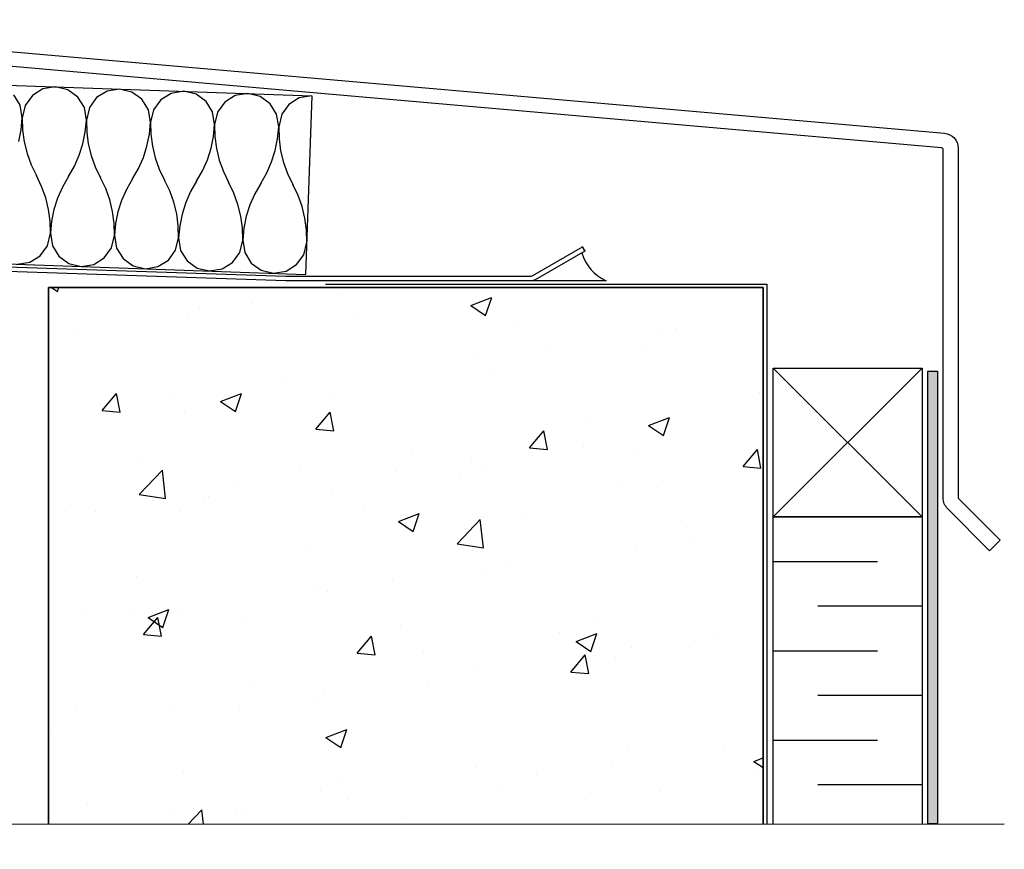
# Model space of a CAD drawing. Extents: x 0 to 136, y 0 to 88.
# Drawn here: x 24 to 32, y 55 to 62 of the extents above; entities that cross this region are included whole.
import ezdxf

# ---------------------------------------------------------------- set-up
doc = ezdxf.new("R2010")
doc.units = 0
doc.header["$LTSCALE"] = 0.5
doc.header["$MEASUREMENT"] = 0
doc.layers.get('0').update_dxf_attribs({"color": 4, "linetype": 'CONTINUOUS'})

msp = doc.modelspace()

# ---------------------------------------------------------------- hatches: boundary and pattern name
h = msp.add_hatch()
h.set_pattern_fill('AR-CONC', color=256, scale=0.25)
h.paths.add_polyline_path([(29.964044, 59.950681), (23.966489, 59.950681), (23.966489, 55.44981), (29.964044, 55.45004)])

# ---------------------------------------------------------------- linework, layer by layer
at = {"linetype": 'Continuous'}
for p, q in [((22.9483, 61.673256), (26.176445, 61.560531)), ((23.918906, 61.6182), (23.831385, 61.563531)), ((24.024351, 61.635685), (23.918906, 61.6182)), ((24.128327, 61.610885), (24.024351, 61.635685)), ((24.211824, 61.550244), (24.128327, 61.610885)), ((24.456936, 61.599412), (24.369414, 61.544742)), ((24.562379, 61.616898), (24.456936, 61.599412)), ((24.666352, 61.592099), (24.562379, 61.616898)), ((24.749846, 61.53146), (24.666352, 61.592099)), ((24.994957, 61.580623), (24.907431, 61.525958)), ((25.10041, 61.598106), (24.994957, 61.580623)), ((25.204384, 61.573311), (25.10041, 61.598106)), ((25.287878, 61.512673), (25.204384, 61.573311)), ((25.638442, 61.579315), (25.53299, 61.561832)), ((25.742415, 61.554518), (25.638442, 61.579315)), ((23.728467, 61.481512), (23.673797, 61.569034)), ((23.831385, 61.563531), (23.770749, 61.480035)), ((24.266493, 61.462721), (24.211824, 61.550244)), ((24.369414, 61.544742), (24.308776, 61.461244)), ((24.80451, 61.443938), (24.749846, 61.53146)), ((24.907431, 61.525958), (24.846791, 61.442461)), ((25.342542, 61.425151), (25.287878, 61.512673)), ((25.445464, 61.507168), (25.384823, 61.423673)), ((25.53299, 61.561832), (25.445464, 61.507168)), ((25.825909, 61.49388), (25.742415, 61.554518)), ((25.880573, 61.406357), (25.825909, 61.49388)), ((26.070998, 61.543046), (25.983481, 61.488378)), ((26.176445, 61.560531), (26.070998, 61.543046)), ((26.176445, 61.560531), (26.124134, 60.062197)), ((23.745961, 61.376067), (23.728467, 61.481512)), ((23.770749, 61.480035), (23.745961, 61.376067)), ((24.283981, 61.357275), (24.266493, 61.462721)), ((24.308776, 61.461244), (24.283981, 61.357275)), ((24.821997, 61.338484), (24.80451, 61.443938)), ((24.846791, 61.442461), (24.821997, 61.338484)), ((25.360028, 61.319701), (25.342542, 61.425151)), ((25.384823, 61.423673), (25.360028, 61.319701)), ((25.89806, 61.300905), (25.880573, 61.406357)), ((25.983481, 61.488378), (25.92285, 61.404881)), ((23.736487, 61.275273), (23.745961, 61.376067)), ((23.745961, 61.376067), (23.748366, 61.274859)), ((24.274511, 61.256487), (24.283981, 61.357275)), ((24.283981, 61.357275), (24.286386, 61.256066)), ((24.812532, 61.237694), (24.821997, 61.338484)), ((24.821997, 61.338484), (24.824407, 61.237279)), ((25.92285, 61.404881), (25.89806, 61.300905)), ((23.71636, 61.176498), (23.736487, 61.275273)), ((23.748366, 61.274859), (23.761548, 61.174923)), ((24.254383, 61.157715), (24.274511, 61.256487)), ((24.286386, 61.256066), (24.299568, 61.156129)), ((25.350564, 61.218907), (25.360028, 61.319701)), ((25.360028, 61.319701), (25.362438, 61.218493)), ((25.888584, 61.200116), (25.89806, 61.300905)), ((25.89806, 61.300905), (25.90047, 61.199699)), ((23.761548, 61.174923), (23.785298, 61.077106)), ((24.792409, 61.138923), (24.812532, 61.237694)), ((24.824407, 61.237279), (24.83759, 61.137344)), ((25.330439, 61.120134), (25.350564, 61.218907)), ((25.362438, 61.218493), (25.375622, 61.118558)), ((25.868454, 61.101345), (25.888584, 61.200116)), ((25.90047, 61.199699), (25.913653, 61.099766)), ((23.785298, 61.077106), (23.819411, 60.982255)), ((24.223862, 61.061794), (24.254383, 61.157715)), ((24.299568, 61.156129), (24.32332, 61.058312)), ((24.761893, 61.043003), (24.792409, 61.138923)), ((24.83759, 61.137344), (24.861342, 61.039528)), ((25.299918, 61.024211), (25.330439, 61.120134)), ((25.375622, 61.118558), (25.399374, 61.020742)), ((25.837933, 61.005424), (25.868454, 61.101345)), ((25.913653, 61.099766), (25.937406, 61.001952)), ((24.183211, 60.969554), (24.223862, 61.061794)), ((24.32332, 61.058312), (24.357436, 60.963462)), ((24.721247, 60.950763), (24.761893, 61.043003)), ((24.861342, 61.039528), (24.895459, 60.944678)), ((25.259264, 60.93197), (25.299918, 61.024211)), ((25.399374, 61.020742), (25.433493, 60.925891)), ((25.797284, 60.913183), (25.837933, 61.005424)), ((25.937406, 61.001952), (25.971524, 60.907102)), ((23.819411, 60.982255), (23.863678, 60.89122)), ((24.132694, 60.881827), (24.183211, 60.969554)), ((24.357436, 60.963462), (24.401709, 60.872425)), ((24.670737, 60.863035), (24.721247, 60.950763)), ((24.895459, 60.944678), (24.939737, 60.853642)), ((25.208741, 60.84424), (25.259264, 60.93197)), ((25.433493, 60.925891), (25.477772, 60.83485)), ((25.746772, 60.825457), (25.797284, 60.913183)), ((23.907959, 60.800176), (23.863678, 60.89122)), ((24.132694, 60.881827), (24.082188, 60.794091)), ((24.445982, 60.781387), (24.401709, 60.872425)), ((24.670737, 60.863035), (24.620212, 60.775301)), ((24.984007, 60.762599), (24.939737, 60.853642)), ((25.208741, 60.84424), (25.158229, 60.756508)), ((25.522038, 60.743806), (25.477772, 60.83485)), ((25.971524, 60.907102), (26.015804, 60.816063)), ((23.94208, 60.705321), (23.907959, 60.800176)), ((24.082188, 60.794091), (24.041543, 60.701847)), ((24.480099, 60.686535), (24.445982, 60.781387)), ((24.620212, 60.775301), (24.579557, 60.683056)), ((25.018124, 60.667745), (24.984007, 60.762599)), ((25.158229, 60.756508), (25.117583, 60.664267)), ((25.746772, 60.825457), (25.696252, 60.737721)), ((26.060069, 60.725021), (26.015804, 60.816063)), ((23.965837, 60.607503), (23.94208, 60.705321)), ((24.041543, 60.701847), (24.011025, 60.605924)), ((24.503853, 60.588717), (24.480099, 60.686535)), ((24.579557, 60.683056), (24.549036, 60.587132)), ((25.041881, 60.569927), (25.018124, 60.667745)), ((25.117583, 60.664267), (25.087067, 60.568346)), ((25.556149, 60.648952), (25.522038, 60.743806)), ((25.696252, 60.737721), (25.655605, 60.645478)), ((26.094179, 60.630167), (26.060069, 60.725021)), ((23.979025, 60.507568), (23.965837, 60.607503)), ((24.011025, 60.605924), (23.990901, 60.507152)), ((24.517038, 60.48878), (24.503853, 60.588717)), ((24.549036, 60.587132), (24.528912, 60.48836)), ((25.579901, 60.551136), (25.556149, 60.648952)), ((25.655605, 60.645478), (25.625092, 60.549557)), ((26.117927, 60.53235), (26.094179, 60.630167)), ((23.981438, 60.406362), (23.979025, 60.507568)), ((23.990901, 60.507152), (23.981438, 60.406362)), ((25.055069, 60.469993), (25.041881, 60.569927)), ((25.087067, 60.568346), (25.066945, 60.469577)), ((25.59309, 60.451206), (25.579901, 60.551136)), ((25.625092, 60.549557), (25.604974, 60.45079)), ((26.131109, 60.432416), (26.117927, 60.53235)), ((24.519449, 60.387571), (24.517038, 60.48878)), ((24.528912, 60.48836), (24.519449, 60.387571)), ((25.057481, 60.368791), (25.055069, 60.469993)), ((25.066945, 60.469577), (25.057481, 60.368791)), ((25.595512, 60.350008), (25.59309, 60.451206)), ((25.604974, 60.45079), (25.595512, 60.350008)), ((26.13352, 60.331212), (26.131109, 60.432416)), ((23.956643, 60.30239), (23.981438, 60.406362)), ((23.981438, 60.406362), (23.998924, 60.300913)), ((24.494646, 60.283602), (24.519449, 60.387571)), ((24.519449, 60.387571), (24.536924, 60.282127)), ((25.032674, 60.264817), (25.057481, 60.368791)), ((25.057481, 60.368791), (25.074956, 60.263339)), ((25.570706, 60.246029), (25.595512, 60.350008)), ((25.595512, 60.350008), (25.612987, 60.244553)), ((23.896004, 60.218893), (23.956643, 60.30239)), ((23.998924, 60.300913), (24.053588, 60.21339)), ((24.434013, 60.200104), (24.494646, 60.283602)), ((24.536924, 60.282127), (24.59159, 60.194608)), ((24.972035, 60.181322), (25.032674, 60.264817)), ((25.074956, 60.263339), (25.129621, 60.175817)), ((26.108725, 60.227238), (26.13352, 60.331212)), ((23.808481, 60.164225), (23.896004, 60.218893)), ((24.053588, 60.21339), (24.13708, 60.152748)), ((24.346499, 60.145433), (24.434013, 60.200104)), ((24.59159, 60.194608), (24.67509, 60.133971)), ((24.884515, 60.126658), (24.972035, 60.181322)), ((25.129621, 60.175817), (25.213121, 60.115179)), ((25.510067, 60.162532), (25.570706, 60.246029)), ((25.612987, 60.244553), (25.667649, 60.157029)), ((26.048084, 60.143742), (26.108725, 60.227238)), ((23.703036, 60.14674), (23.808481, 60.164225)), ((24.13708, 60.152748), (24.241052, 60.127945)), ((24.241052, 60.127945), (24.346499, 60.145433)), ((24.67509, 60.133971), (24.779068, 60.109173)), ((24.779068, 60.109173), (24.884515, 60.126658)), ((25.213121, 60.115179), (25.317099, 60.090382)), ((25.317099, 60.090382), (25.422547, 60.107866)), ((25.422547, 60.107866), (25.510067, 60.162532)), ((25.667649, 60.157029), (25.751141, 60.096391)), ((25.751141, 60.096391), (25.855103, 60.07159)), ((25.855103, 60.07159), (25.960557, 60.089074)), ((25.960557, 60.089074), (26.048084, 60.143742)), ((25.967068, 60.048079), (26.221992, 60.048079)), ((28.647001, 60.008059), (28.019292, 60.0081)), ((29.964044, 59.950681), (23.966489, 59.950681)), ((23.966489, 59.950681), (29.964044, 59.950681)), ((23.966489, 59.950681), (23.966489, 55.452508)), ((23.966489, 55.452508), (23.966489, 59.950681)), ((26.28993, 59.980653), (29.994048, 59.980653)), ((29.964044, 55.452508), (29.964044, 59.950681)), ((29.964044, 59.950681), (29.964044, 55.452346)), ((29.994048, 59.980653), (29.994048, 55.452508)), ((30.048694, 58.026224), (31.298178, 59.275712)), ((30.048694, 59.275712), (31.298178, 58.026224)), ((30.048694, 59.275712), (31.298178, 59.275712)), ((30.048694, 58.026224), (30.048694, 59.275712)), ((31.298178, 59.275712), (31.298178, 58.026224)), ((31.346721, 55.452453), (31.346721, 59.250917)), ((31.346721, 59.250917), (31.426705, 59.250917)), ((31.426705, 59.250917), (31.427016, 55.452453)), ((30.048694, 55.452346), (30.048694, 58.026224)), ((31.298178, 58.026224), (30.048694, 58.026224)), ((31.298178, 58.026224), (30.048694, 58.026224)), ((30.048694, 58.026224), (31.298178, 58.026224)), ((31.298178, 58.026224), (31.298178, 55.452453)), ((30.048694, 57.651374), (30.923327, 57.651374)), ((31.298178, 57.276539), (30.423532, 57.276539)), ((30.048694, 56.901673), (30.923327, 56.901673)), ((31.298178, 56.526823), (30.423532, 56.526823)), ((30.048694, 56.151984), (30.923327, 56.151984)), ((31.298178, 55.777149), (30.423532, 55.777149)), ((31.427016, 55.452453), (31.346721, 55.452453))]:
    msp.add_line(p, q, dxfattribs=at)
msp.add_line((22.895993, 60.174925), (26.124134, 60.062197))
for points in [[(20.592209, 62.198976), (31.48626, 61.246352, -0.38889138), (31.600371, 61.121827), (31.600371, 58.191814, 0.19895208), (31.605177, 58.180216), (31.953795, 57.831704)], [(31.953788, 57.831711), (31.865398, 57.743295), (31.512048, 58.096662, -0.1989062), (31.475438, 58.185048), (31.475438, 61.106859, 0.3888787), (31.460468, 61.123196), (20.592209, 62.074047)]]:
    msp.add_lwpolyline(points, format="xyb")
msp.add_lwpolyline([(28.468603, 60.257984), (28.467863, 60.259267), (28.462679, 60.268246), (28.448611, 60.292618), (28.462679, 60.268246), (28.467863, 60.259267), (28.468603, 60.257984), (28.050041, 60.016339, -0.13168046), (28.019284, 60.0081), (25.958323, 60.008373), (22.951433, 60.108563), (19.984923, 60.108563, 0.41421356), (19.969323, 60.092963), (19.969323, 59.567504), (19.929335, 59.567504), (19.929335, 60.117305, -0.41421356), (19.960585, 60.148555), (22.948182, 60.148555), (25.958323, 60.048079), (28.016676, 60.048079, 0.13164684), (28.032275, 60.052258), (28.448611, 60.292618), (28.44221, 60.288923)], format="xyb", dxfattribs=at)
msp.add_lwpolyline([(16.719323, 55.450118), (23.428935, 55.450118), (23.481855, 55.66237), (23.587776, 55.237545), (23.640696, 55.449798), (31.988509, 55.450118)])
msp.add_arc((28.803545, 60.351391), 0.377337, 196.7354891, 245.4891266)
msp.add_solid([(31.346721, 55.452453), (31.346721, 59.250917), (31.427016, 55.452453), (31.426705, 59.250917)], dxfattribs=at)

doc.saveas('drawing.dxf')
